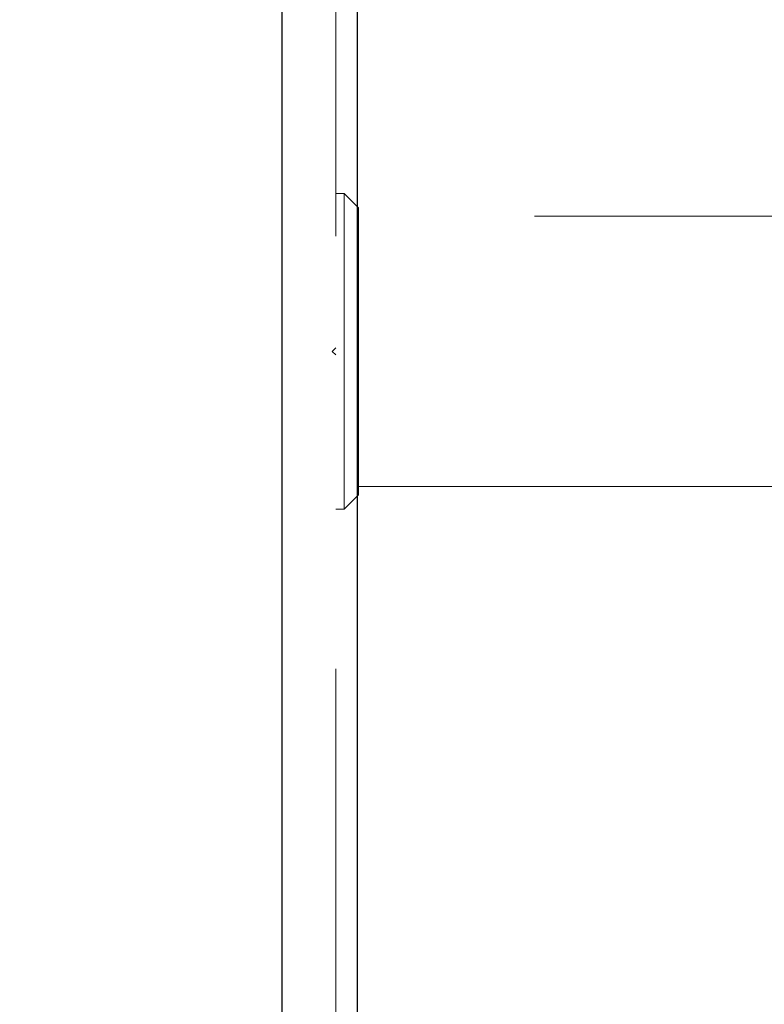
# Model space of a CAD drawing. Units: inches. Extents: x 0.4 to 16.6, y 0.2 to 10.8.
# Drawn here: x 1.8 to 2, y 4.2 to 4.5 of the extents above; entities that cross this region are included whole.
import ezdxf

# ---------------------------------------------------------------- set-up
doc = ezdxf.new("R2010")
doc.units = ezdxf.units.IN
doc.header["$MEASUREMENT"] = 0
doc.linetypes.add('HIDDEN', pattern=[0.075, 0.05, -0.025])
doc.styles.add('SLDTEXTSTYLE0', font='TXT', dxfattribs={"width": 0.7})
doc.dimstyles.new('SLDDIMSTYLE0', dxfattribs={"dimtxt": 0.088867, "dimasz": 0.065, "dimexe": 0, "dimexo": 0.0625, "dimgap": 0.022217, "dimtad": 0, "dimtih": 1, "dimtoh": 1, "dimlfac": 6, "dimrnd": 1e-09, "dimzin": 4, "dimdsep": 46, "dimtxsty": 'SLDTEXTSTYLE0', "dimsah": 1, "dimcen": 0.09, "dimadec": 0, "dimazin": 1, "dimtfac": 1, "dimtofl": 0, "dimtmove": 0, "dimatfit": 3, "dimfxl": 1, "dimfrac": 2, "dimtolj": 1, "dimtzin": 12, "dimarcsym": 0})

# ---------------------------------------------------------------- blocks, each defined once
blk = doc.blocks.new('_D_14')
at = {"color": 7, "linetype": 'Continuous', "lineweight": 0}
for p, q in [((1.82909, 6.65497), (1.33314, 6.65497)), ((1.39814, 6.65497), (1.39814, 5.3359)), ((1.2577, 5.3359), (1.53857, 5.3359)), ((1.53857, 5.14092), (1.2577, 5.14092)), ((1.39814, 3.9883), (1.39814, 5.14092)), ((1.82909, 3.9883), (1.33314, 3.9883))]:
    blk.add_line(p, q, dxfattribs=at)
at = {"color": 7, "linetype": 'Continuous', "lineweight": 18}
for centre, start, end in [((1.2577, 5.23841), 90, 270), ((1.53857, 5.23841), 270, 90)]:
    blk.add_arc(centre, 0.09749, start, end, dxfattribs=at)
for points in [[(1.39814, 6.65497), (1.38814, 6.58997), (1.40814, 6.58997)], [(1.39814, 3.9883), (1.40814, 4.0533), (1.38814, 4.0533)]]:
    blk.add_solid(points, dxfattribs=at)
at = {"color": 7, "linetype": 'Continuous', "lineweight": 18, "insert": (1.2577, 5.26844), "char_height": 0.083333, "attachment_point": 1, "style": 'SLDTEXTSTYLE0'}
blk.add_mtext('16.00', dxfattribs=at)

msp = doc.modelspace()

# ---------------------------------------------------------------- linework, layer by layer
at = {"color": 7, "linetype": 'Continuous', "lineweight": 25}
for p, q in [((1.87909, 4.00525), (1.87909, 6.63802)), ((1.86164, 4.19326), (1.86164, 6.45))]:
    msp.add_line(p, q, dxfattribs=at)
at = {"color": 7, "linetype": 'HIDDEN', "lineweight": 18}
for p, q in [((1.87909, 6.63802), (1.87909, 4.00525)), ((1.87409, 4.01078), (1.87409, 6.63249)), ((1.87596, 4.42059), (1.87409, 4.42059)), ((1.87596, 4.37315), (1.87596, 4.42059)), ((1.87929, 4.41726), (1.87596, 4.42059)), ((1.87929, 4.41726), (1.87929, 4.37416)), ((2.01992, 4.41538), (1.87929, 4.41538)), ((1.87409, 4.38497), (1.87325, 4.38413)), ((1.87325, 4.38413), (1.87409, 4.3833)), ((1.87596, 4.34767), (1.87596, 4.37315)), ((1.87929, 4.37416), (1.87929, 4.35101)), ((1.87929, 4.35288), (2.01992, 4.35288)), ((1.87596, 4.34767), (1.87929, 4.35101)), ((1.87409, 4.34767), (1.87596, 4.34767))]:
    msp.add_line(p, q, dxfattribs=at)

# ---------------------------------------------------------------- dimensions: what is measured, and where the dimension line sits
at = {"color": 7, "linetype": 'Continuous', "lineweight": 18}
dim = msp.add_linear_dim(base=(1.39814, 3.9883), p1=(1.87909, 6.65497), p2=(1.87909, 3.9883), angle=90, dimstyle='SLDDIMSTYLE0', dxfattribs=at)
dim.commit()
dim.dimension.update_dxf_attribs({"geometry": '_D_14', "text_midpoint": (1.39814, 5.23841), "dimtype": 160})

doc.saveas('drawing.dxf')
